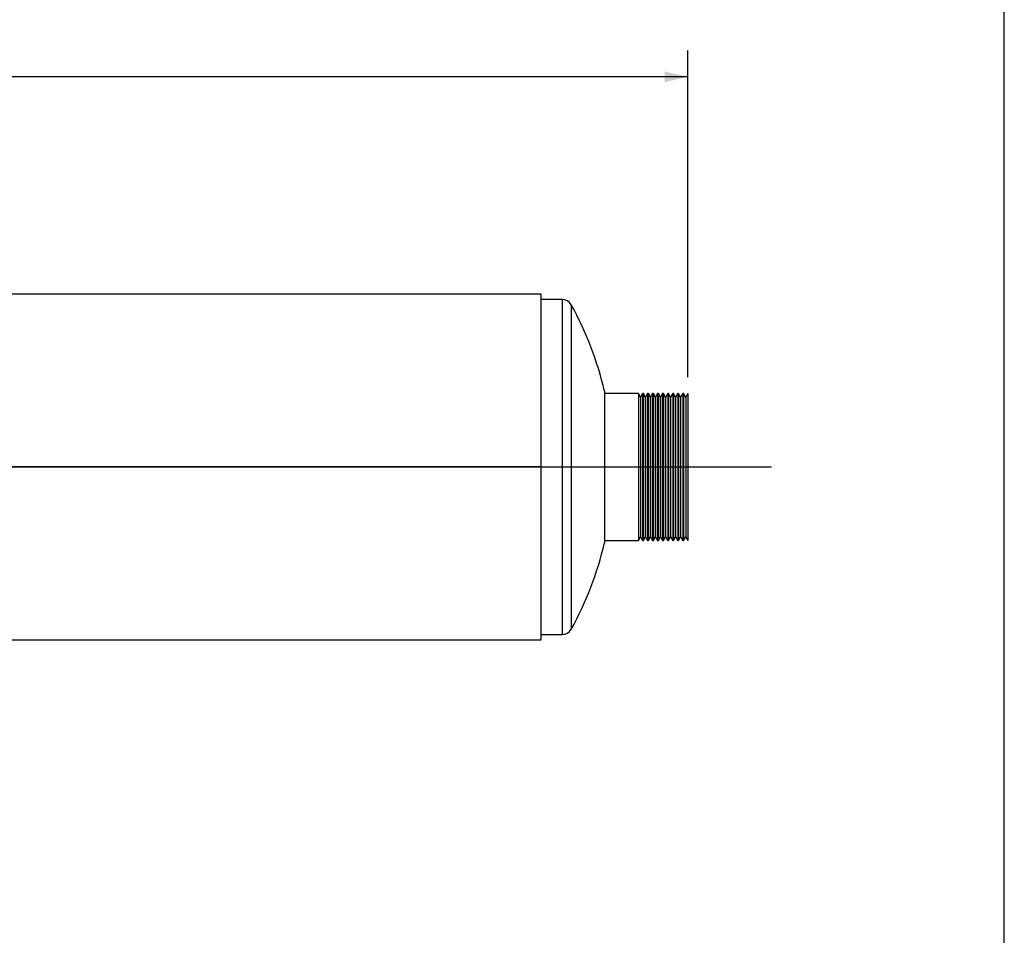
# Model space of a CAD drawing. Units: inches. Extents: x 5 to 105, y 5 to 79.
# Drawn here: x 81 to 105, y 27 to 49 of the extents above; entities that cross this region are included whole.
import ezdxf

# ---------------------------------------------------------------- set-up
doc = ezdxf.new("R2010")
doc.units = ezdxf.units.IN
doc.header["$LTSCALE"] = 10
doc.header["$MEASUREMENT"] = 0
doc.layers.add('FORMAT', color=7, linetype='Continuous')
doc.styles.add('SLDTEXTSTYLE0', font='TXT', dxfattribs={"width": 0.75})
doc.dimstyles.new('SLDDIMSTYLE1', dxfattribs={"dimtxt": 0.833333, "dimasz": 0.55, "dimexe": 0, "dimexo": 0.0625, "dimgap": 0.208333, "dimtad": 0, "dimtih": 1, "dimtoh": 1, "dimdec": 3, "dimrnd": 1e-09, "dimzin": 4, "dimdsep": 46, "dimtxsty": 'SLDTEXTSTYLE0', "dimsah": 1, "dimcen": 0.09, "dimadec": 0, "dimazin": 1, "dimtfac": 1, "dimtdec": 4, "dimtofl": 0, "dimtmove": 0, "dimatfit": 3, "dimfxl": 0, "dimfrac": 2, "dimtolj": 1, "dimtzin": 12, "dimarcsym": 0})

# ---------------------------------------------------------------- blocks, each defined once
blk = doc.blocks.new('_D_1')
at = {"layer": 'FORMAT'}
for p, q in [((54.444, 40.272), (54.444, 47.957)), ((97.444, 40.163), (97.444, 47.957)), ((54.444, 47.332), (74.251, 47.332)), ((97.444, 47.332), (77.637, 47.332))]:
    blk.add_line(p, q, dxfattribs=at)
for points in [[(54.444, 47.332), (54.994, 47.207), (54.994, 47.457)], [(97.444, 47.332), (96.894, 47.457), (96.894, 47.207)]]:
    blk.add_solid(points, dxfattribs=at)
at = {"layer": 'FORMAT', "insert": (74.251, 47.745), "char_height": 0.8333, "attachment_point": 1, "style": 'SLDTEXTSTYLE0'}
blk.add_mtext('43.000', dxfattribs=at)

msp = doc.modelspace()

# ---------------------------------------------------------------- linework, layer by layer
at = {"color": 7, "linetype": 'Continuous', "lineweight": 25}
for p, q in [((93.9436, 42.1466), (57.9436, 42.1466)), ((93.9436, 38.0224), (93.9436, 42.1466)), ((94.4436, 42.0219), (93.9436, 42.0219)), ((94.4436, 42.0219), (94.4436, 34.0219)), ((94.6624, 41.8928), (94.6624, 34.1509)), ((95.4533, 39.8344), (95.4533, 36.2094)), ((96.2636, 39.7719), (95.4533, 39.7719)), ((96.3136, 39.6852), (96.2636, 39.7719)), ((96.2636, 39.7719), (96.2636, 36.2719)), ((96.3636, 39.7719), (96.3136, 39.6852)), ((96.3836, 39.7719), (96.3636, 39.7719)), ((96.3636, 39.7719), (96.3636, 36.2719)), ((96.4336, 39.6852), (96.3836, 39.7719)), ((96.3836, 39.7719), (96.3836, 36.2719)), ((96.4836, 39.7719), (96.4336, 39.6852)), ((96.5036, 39.7719), (96.4836, 39.7719)), ((96.4836, 39.7719), (96.4836, 36.2719)), ((96.5536, 39.6852), (96.5036, 39.7719)), ((96.5036, 39.7719), (96.5036, 36.2719)), ((96.6036, 39.7719), (96.5536, 39.6852)), ((96.6236, 39.7719), (96.6036, 39.7719)), ((96.6036, 39.7719), (96.6036, 36.2719)), ((96.6736, 39.6852), (96.6236, 39.7719)), ((96.6236, 39.7719), (96.6236, 36.2719)), ((96.7236, 39.7719), (96.6736, 39.6852)), ((96.7436, 39.7719), (96.7236, 39.7719)), ((96.7236, 39.7719), (96.7236, 36.2719)), ((96.7936, 39.6852), (96.7436, 39.7719)), ((96.7436, 39.7719), (96.7436, 36.2719)), ((96.8436, 39.7719), (96.7936, 39.6852)), ((96.8636, 39.7719), (96.8436, 39.7719)), ((96.8436, 39.7719), (96.8436, 36.2719)), ((96.9136, 39.6852), (96.8636, 39.7719)), ((96.8636, 39.7719), (96.8636, 36.2719)), ((96.9636, 39.7719), (96.9136, 39.6852)), ((96.9836, 39.7719), (96.9636, 39.7719)), ((96.9636, 39.7719), (96.9636, 36.2719)), ((97.0336, 39.6852), (96.9836, 39.7719)), ((96.9836, 39.7719), (96.9836, 36.2719)), ((97.0836, 39.7719), (97.0336, 39.6852)), ((97.1036, 39.7719), (97.0836, 39.7719)), ((97.0836, 39.7719), (97.0836, 36.2719)), ((97.1536, 39.6852), (97.1036, 39.7719)), ((97.1036, 39.7719), (97.1036, 36.2719)), ((97.2036, 39.7719), (97.1536, 39.6852)), ((97.2236, 39.7719), (97.2036, 39.7719)), ((97.2036, 39.7719), (97.2036, 36.2719)), ((97.2736, 39.6852), (97.2236, 39.7719)), ((97.2236, 39.7719), (97.2236, 36.2719)), ((97.3236, 39.7719), (97.2736, 39.6852)), ((97.3436, 39.7719), (97.3236, 39.7719)), ((97.3236, 39.7719), (97.3236, 36.2719)), ((97.3936, 39.6852), (97.3436, 39.7719)), ((97.3436, 39.7719), (97.3436, 36.2719)), ((97.4436, 39.7719), (97.3936, 39.6852)), ((97.4436, 39.7719), (97.4436, 36.2719)), ((96.3136, 39.6852), (96.3136, 36.3585)), ((96.4336, 39.6852), (96.4336, 36.3585)), ((96.5536, 39.6852), (96.5536, 36.3585)), ((96.6736, 39.6852), (96.6736, 36.3585)), ((96.7936, 39.6852), (96.7936, 36.3585)), ((96.9136, 39.6852), (96.9136, 36.3585)), ((97.0336, 39.6852), (97.0336, 36.3585)), ((97.1536, 39.6852), (97.1536, 36.3585)), ((97.2736, 39.6852), (97.2736, 36.3585)), ((97.3936, 39.6852), (97.3936, 36.3585)), ((93.9436, 38.0224), (62.9436, 38.0224)), ((93.9436, 38.0224), (62.9436, 38.0224)), ((93.9436, 38.0214), (62.9436, 38.0214)), ((93.9436, 38.0213), (62.9436, 38.0213)), ((93.9436, 38.0224), (93.9436, 38.0224)), ((93.9436, 38.0213), (93.9436, 38.0214)), ((93.9436, 33.8972), (93.9436, 38.0213)), ((95.4533, 36.2719), (96.2636, 36.2719)), ((96.2636, 36.2719), (96.3136, 36.3585)), ((96.3136, 36.3585), (96.3636, 36.2719)), ((96.3636, 36.2719), (96.3836, 36.2719)), ((96.3836, 36.2719), (96.4336, 36.3585)), ((96.4336, 36.3585), (96.4836, 36.2719)), ((96.4836, 36.2719), (96.5036, 36.2719)), ((96.5036, 36.2719), (96.5536, 36.3585)), ((96.5536, 36.3585), (96.6036, 36.2719)), ((96.6036, 36.2719), (96.6236, 36.2719)), ((96.6236, 36.2719), (96.6736, 36.3585)), ((96.6736, 36.3585), (96.7236, 36.2719)), ((96.7236, 36.2719), (96.7436, 36.2719)), ((96.7436, 36.2719), (96.7936, 36.3585)), ((96.7936, 36.3585), (96.8436, 36.2719)), ((96.8436, 36.2719), (96.8636, 36.2719)), ((96.8636, 36.2719), (96.9136, 36.3585)), ((96.9136, 36.3585), (96.9636, 36.2719)), ((96.9636, 36.2719), (96.9836, 36.2719)), ((96.9836, 36.2719), (97.0336, 36.3585)), ((97.0336, 36.3585), (97.0836, 36.2719)), ((97.0836, 36.2719), (97.1036, 36.2719)), ((97.1036, 36.2719), (97.1536, 36.3585)), ((97.1536, 36.3585), (97.2036, 36.2719)), ((97.2036, 36.2719), (97.2236, 36.2719)), ((97.2236, 36.2719), (97.2736, 36.3585)), ((97.2736, 36.3585), (97.3236, 36.2719)), ((97.3236, 36.2719), (97.3436, 36.2719)), ((97.3436, 36.2719), (97.3936, 36.3585)), ((97.3936, 36.3585), (97.4436, 36.2719)), ((57.9436, 33.8972), (93.9436, 33.8972)), ((93.9436, 34.0219), (94.4436, 34.0219))]:
    msp.add_line(p, q, dxfattribs=at)
for centre, radius, start, end in [((94.4436, 41.7719), 0.25, 28.93853, 90), ((87.6613, 38.0219), 8, 13.09478, 28.93853), ((87.6613, 38.0219), 8, 331.06147, 346.90522), ((94.4436, 34.2719), 0.25, 270, 331.06147)]:
    msp.add_arc(centre, radius, start, end, dxfattribs=at)
at = {"layer": 'FORMAT'}
for p, q in [((105, 5), (105, 78.75)), ((52.4436, 38.0219), (99.4436, 38.0219))]:
    msp.add_line(p, q, dxfattribs=at)

# ---------------------------------------------------------------- dimensions: what is measured, and where the dimension line sits
dim = msp.add_linear_dim(base=(97.4436, 47.3325), p1=(54.4436, 39.7719), p2=(97.4436, 39.6629), angle=0, dimstyle='SLDDIMSTYLE1', dxfattribs=at)
dim.commit()
dim.dimension.update_dxf_attribs({"geometry": '_D_1', "text_midpoint": (75.9436, 47.3325), "dimtype": 160})

doc.saveas('drawing.dxf')
